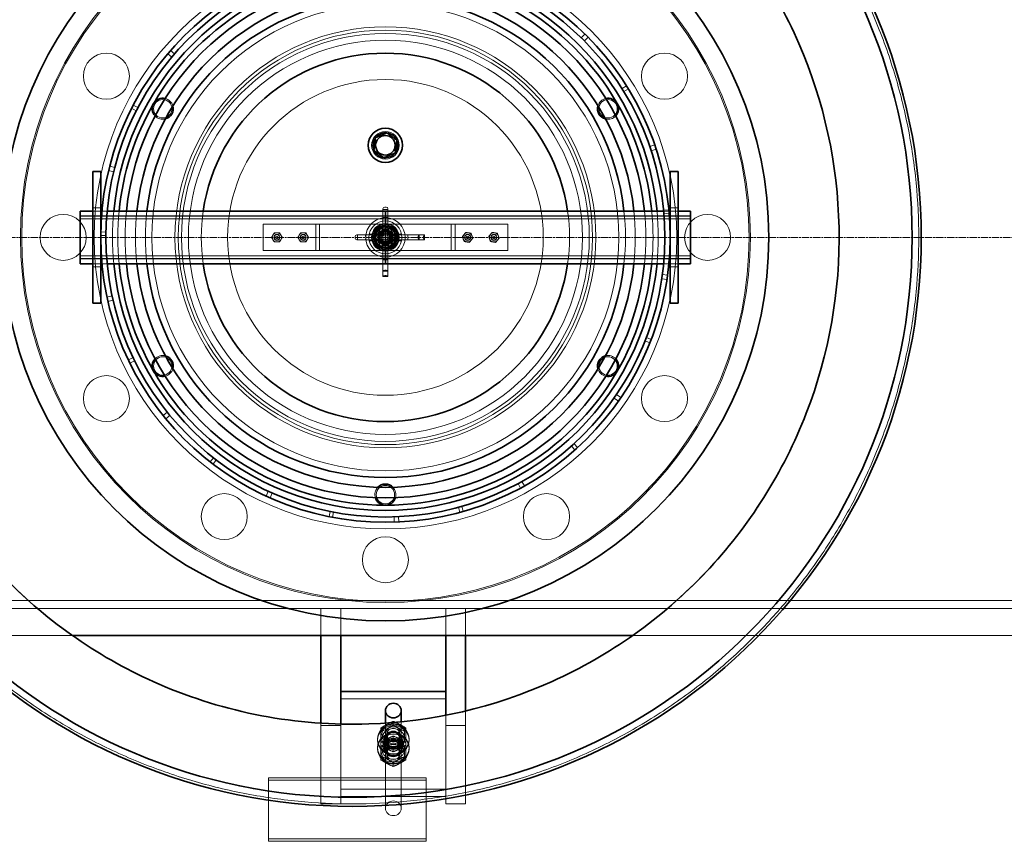
# Model space of a CAD drawing. Units: millimetres. Extents: x 249097 to 267924, y 156335 to 175609.
# Drawn here: x 261782 to 262531, y 166197 to 166821 of the extents above; entities that cross this region are included whole.
import ezdxf

# ---------------------------------------------------------------- set-up
doc = ezdxf.new("R2010")
doc.units = ezdxf.units.MM
doc.linetypes.add('CHAIN', pattern=[0.3543, 0.2362, -0.0295, 0.0591, -0.0295])
doc.linetypes.add('DASHED', pattern=[0])
doc.layers.add('Centerline (ISO)', color=1, linetype='Continuous', lineweight=9, true_color=0xff0000)
doc.layers.add('Hidden (ISO)', color=1, linetype='DASHED', lineweight=18, true_color=0xff0000)
doc.layers.add('Visible (ISO)', color=7, linetype='Continuous', lineweight=35)

msp = doc.modelspace()

# ---------------------------------------------------------------- linework, layer by layer
at = {"layer": 'Centerline (ISO)', "linetype": 'CHAIN', "ltscale": 23.990969}
msp.add_line((249992.37, 166655.6), (263954.28, 166655.6), dxfattribs=at)
at = {"layer": 'Hidden (ISO)', "ltscale": 0.152202}
for p, q in [((262209.17, 166807.18), (262211.97, 166810.04)), ((262214.36, 166807.66), (262211.51, 166804.85)), ((261897.8, 166792.59), (261894.74, 166795.17)), ((261896.93, 166797.72), (261899.95, 166795.1)), ((262243.57, 166770.76), (262240.19, 166768.63)), ((262241.58, 166766.38), (262245, 166768.47)), ((261872.03, 166754.25), (261868.49, 166756.1)), ((261867.25, 166753.71), (261870.82, 166751.89)), ((262261.24, 166724.58), (262265.02, 166725.88)), ((262266.09, 166722.69), (262262.29, 166721.45)), ((261853.68, 166705.48), (261849.79, 166706.42)), ((261850.61, 166709.68), (261854.48, 166708.68)), ((262275.72, 166676.62), (262271.74, 166676.23)), ((262271.98, 166673.59), (262275.97, 166673.93)), ((261847.78, 166659.66), (261843.79, 166659.74)), ((261843.75, 166657.04), (261847.75, 166657.01)), ((262274.36, 166623.55), (262270.4, 166624.14)), ((262270.87, 166627.41), (262274.83, 166626.88)), ((261848.55, 166610.22), (261852.47, 166611.06)), ((261853.18, 166607.84), (261849.29, 166606.94)), ((262257.68, 166577), (262261.39, 166575.52)), ((262262.38, 166578.04), (262258.64, 166579.47)), ((261868.4, 166564.22), (261864.79, 166562.5)), ((261865.96, 166560.07), (261869.55, 166561.84)), ((262237.42, 166531.18), (262234.15, 166533.48)), ((262236.03, 166536.19), (262239.34, 166533.95)), ((261891.2, 166520.34), (261894.32, 166522.84)), ((261896.4, 166520.28), (261893.32, 166517.73)), ((262201.68, 166497.01), (262204.35, 166494.02)), ((262206.35, 166495.83), (262203.65, 166498.78)), ((261929.52, 166488.07), (261927.06, 166484.92)), ((261929.19, 166483.27), (261931.61, 166486.45)), ((262163.08, 166465.08), (262161.18, 166468.6)), ((262164.07, 166470.19), (262166.03, 166466.7)), ((261969.53, 166459.02), (261971.21, 166462.65)), ((261974.22, 166461.29), (261972.6, 166457.63)), ((262115.83, 166450.5), (262116.88, 166446.64)), ((262119.48, 166447.36), (262118.38, 166451.21)), ((262018.24, 166447.29), (262017.45, 166443.37)), ((262020.1, 166442.85), (262020.84, 166446.78)), ((262067.02, 166439.2), (262066.89, 166443.2)), ((262070.19, 166443.33), (262070.38, 166439.34))]:
    msp.add_line(p, q, dxfattribs=at)
at = {"layer": 'Hidden (ISO)', "ltscale": 0.228353}
for p, q in [((261837.75, 166678.1), (261843.75, 166678.1)), ((262276.75, 166678.1), (262282.75, 166678.1)), ((261837.75, 166633.1), (261843.75, 166633.1)), ((262276.75, 166633.1), (262282.75, 166633.1))]:
    msp.add_line(p, q, dxfattribs=at)
at = {"layer": 'Hidden (ISO)', "ltscale": 0.229226}
for p, q in [((261837.75, 166675.6), (261843.75, 166675.6)), ((262276.75, 166675.6), (262282.75, 166675.6)), ((261837.75, 166635.6), (261843.75, 166635.6)), ((262276.75, 166635.6), (262282.75, 166635.6))]:
    msp.add_line(p, q, dxfattribs=at)
at = {"layer": 'Hidden (ISO)', "ltscale": 0.153453}
for p, q in [((261844.67, 166675.6), (261848.69, 166675.6)), ((262271.8, 166675.6), (262275.82, 166675.6)), ((261844.67, 166635.6), (261848.69, 166635.6)), ((262271.8, 166635.6), (262275.82, 166635.6))]:
    msp.add_line(p, q, dxfattribs=at)
at = {"layer": 'Hidden (ISO)', "ltscale": 0.190002}
for p, q in [((262058.4, 166673.73), (262058.4, 166677.3)), ((262062.1, 166677.3), (262062.1, 166673.73)), ((262038.54, 166657.45), (262042.11, 166657.45)), ((262042.11, 166653.75), (262038.54, 166653.75))]:
    msp.add_line(p, q, dxfattribs=at)
at = {"layer": 'Hidden (ISO)', "ltscale": 0.140779}
for p, q in [((262058.4, 166676.75), (262062.1, 166676.75)), ((262039.1, 166657.45), (262039.1, 166653.75)), ((262085.86, 166657.45), (262085.86, 166653.75)), ((262089.86, 166657.45), (262089.86, 166653.75)), ((262058.4, 166629.98), (262062.1, 166629.98)), ((262058.4, 166625.98), (262062.1, 166625.98))]:
    msp.add_line(p, q, dxfattribs=at)
at = {"layer": 'Hidden (ISO)', "ltscale": 0.121808}
for p, q in [((262058.4, 166673.73), (262058.4, 166670.93)), ((262062.1, 166670.93), (262062.1, 166673.73)), ((262044.91, 166657.45), (262042.11, 166657.45)), ((262042.11, 166653.75), (262044.91, 166653.75))]:
    msp.add_line(p, q, dxfattribs=at)
at = {"layer": 'Hidden (ISO)', "ltscale": 0.042164}
for p, q in [((262059.69, 166678.6), (262060.8, 166678.6)), ((262059.69, 166670.6), (262060.8, 166670.6)), ((262037.25, 166656.15), (262037.25, 166655.04)), ((262045.25, 166656.15), (262045.25, 166655.04)), ((262077.25, 166655.04), (262077.25, 166656.15)), ((262085.25, 166656.15), (262085.25, 166655.04)), ((262089.25, 166656.15), (262089.25, 166655.04)), ((262059.69, 166638.6), (262060.8, 166638.6)), ((262059.69, 166630.6), (262060.8, 166630.6)), ((262059.69, 166626.6), (262060.8, 166626.6))]:
    msp.add_line(p, q, dxfattribs=at)
at = {"layer": 'Hidden (ISO)', "ltscale": 11.261422}
for p, q in [((261828.25, 166671.9), (262060.25, 166671.9)), ((261828.25, 166671.6), (262060.25, 166671.6)), ((261828.25, 166669.6), (262060.25, 166669.6)), ((262060.25, 166671.9), (262292.25, 166671.9)), ((262060.25, 166671.6), (262292.25, 166671.6)), ((262060.25, 166669.6), (262292.25, 166669.6)), ((261828.25, 166641.6), (262060.25, 166641.6)), ((261828.25, 166639.6), (262060.25, 166639.6)), ((261828.25, 166639.3), (262060.25, 166639.3)), ((262060.25, 166641.6), (262292.25, 166641.6)), ((262060.25, 166639.6), (262292.25, 166639.6)), ((262060.25, 166639.3), (262292.25, 166639.3))]:
    msp.add_line(p, q, dxfattribs=at)
at = {"layer": 'Hidden (ISO)', "ltscale": 1.240165}
for p, q in [((262058.4, 166670.93), (262058.4, 166638.36)), ((262062.1, 166638.36), (262062.1, 166670.93)), ((262077.49, 166657.45), (262044.91, 166657.45)), ((262044.91, 166653.75), (262077.49, 166653.75))]:
    msp.add_line(p, q, dxfattribs=at)
at = {"layer": 'Hidden (ISO)', "ltscale": 0.049208}
for p, q in [((262058.4, 166670.6), (262059.69, 166670.6)), ((262060.8, 166670.6), (262062.1, 166670.6)), ((262045.25, 166657.45), (262045.25, 166656.15)), ((262045.25, 166655.04), (262045.25, 166653.75)), ((262077.25, 166657.45), (262077.25, 166656.15)), ((262077.25, 166655.04), (262077.25, 166653.75)), ((262058.4, 166638.6), (262059.69, 166638.6)), ((262060.8, 166638.6), (262062.1, 166638.6))]:
    msp.add_line(p, q, dxfattribs=at)
at = {"layer": 'Hidden (ISO)', "ltscale": 0.284426}
msp.add_line((262405.04, 166667.88), (262405.04, 166667.88), dxfattribs=at)
at = {"layer": 'Hidden (ISO)', "ltscale": 1.408694}
for p, q in [((262004.25, 166665.6), (261967.25, 166665.6)), ((262153.25, 166665.6), (262116.25, 166665.6)), ((261967.25, 166645.6), (262004.25, 166645.6)), ((262116.25, 166645.6), (262153.25, 166645.6))]:
    msp.add_line(p, q, dxfattribs=at)
at = {"layer": 'Hidden (ISO)', "ltscale": 0.76141}
for p, q in [((261967.25, 166665.6), (261967.25, 166645.6)), ((262007.25, 166665.6), (262007.25, 166645.6)), ((262010.25, 166645.6), (262010.25, 166665.6)), ((262110.25, 166665.6), (262110.25, 166645.6)), ((262113.25, 166645.6), (262113.25, 166665.6)), ((262153.25, 166665.6), (262153.25, 166645.6))]:
    msp.add_line(p, q, dxfattribs=at)
at = {"layer": 'Hidden (ISO)', "ltscale": 0.179327}
for p, q in [((262007.25, 166665.6), (262004.25, 166665.6)), ((262116.25, 166665.6), (262113.25, 166665.6)), ((262004.25, 166645.6), (262007.25, 166645.6)), ((262113.25, 166645.6), (262116.25, 166645.6))]:
    msp.add_line(p, q, dxfattribs=at)
at = {"layer": 'Hidden (ISO)', "ltscale": 0.358753}
for p, q in [((262007.25, 166665.6), (262013.25, 166665.6)), ((262107.25, 166665.6), (262113.25, 166665.6)), ((262013.25, 166645.6), (262007.25, 166645.6)), ((262113.25, 166645.6), (262107.25, 166645.6))]:
    msp.add_line(p, q, dxfattribs=at)
at = {"layer": 'Hidden (ISO)', "ltscale": 3.578998}
for p, q in [((262107.25, 166665.6), (262013.25, 166665.6)), ((262013.25, 166645.6), (262107.25, 166645.6))]:
    msp.add_line(p, q, dxfattribs=at)
at = {"layer": 'Hidden (ISO)', "ltscale": 0.373609}
for p, q in [((262055.86, 166664.38), (262050.45, 166656.19)), ((262065.65, 166663.79), (262055.86, 166664.38)), ((262070.04, 166655.01), (262065.65, 166663.79)), ((262050.45, 166656.19), (262054.84, 166647.41)), ((262064.64, 166646.82), (262070.04, 166655.01)), ((262054.84, 166647.41), (262064.64, 166646.82))]:
    msp.add_line(p, q, dxfattribs=at)
at = {"layer": 'Hidden (ISO)', "ltscale": 0.329644}
for p, q in [((262051.6, 166656.12), (262056.37, 166663.34)), ((262056.37, 166663.34), (262065.02, 166662.83)), ((262065.02, 166662.83), (262068.89, 166655.08)), ((262055.47, 166648.37), (262051.6, 166656.12)), ((262068.89, 166655.08), (262064.12, 166647.85)), ((262064.12, 166647.85), (262055.47, 166648.37))]:
    msp.add_line(p, q, dxfattribs=at)
at = {"layer": 'Hidden (ISO)', "ltscale": 0.058061}
for p, q in [((262056.37, 166663.34), (262055.86, 166664.38)), ((262065.02, 166662.83), (262065.65, 166663.79)), ((262051.6, 166656.12), (262050.45, 166656.19)), ((262068.89, 166655.08), (262070.04, 166655.01)), ((262055.47, 166648.37), (262054.84, 166647.41)), ((262064.12, 166647.85), (262064.64, 166646.82))]:
    msp.add_line(p, q, dxfattribs=at)
at = {"layer": 'Hidden (ISO)', "ltscale": 0.059238}
for p, q in [((262057.75, 166663.72), (262057.75, 166665.28)), ((262062.75, 166663.72), (262062.75, 166665.28)), ((262057.75, 166645.92), (262057.75, 166647.47)), ((262062.75, 166645.92), (262062.75, 166647.47))]:
    msp.add_line(p, q, dxfattribs=at)
at = {"layer": 'Hidden (ISO)', "ltscale": 0.081571}
for p, q in [((262057.75, 166661.05), (262057.75, 166663.2)), ((262062.75, 166661.05), (262062.75, 166663.2)), ((262054.79, 166658.1), (262052.65, 166658.1)), ((262054.79, 166653.1), (262052.65, 166653.1)), ((262067.85, 166658.1), (262065.7, 166658.1)), ((262067.85, 166653.1), (262065.7, 166653.1)), ((262057.75, 166648), (262057.75, 166650.14)), ((262062.75, 166648), (262062.75, 166650.14))]:
    msp.add_line(p, q, dxfattribs=at)
at = {"layer": 'Hidden (ISO)', "ltscale": 0.077932}
for p, q in [((262050.05, 166658.1), (262048, 166658.1)), ((262050.05, 166653.1), (262048, 166653.1)), ((262072.49, 166658.1), (262070.44, 166658.1)), ((262072.49, 166653.1), (262070.44, 166653.1))]:
    msp.add_line(p, q, dxfattribs=at)
at = {"layer": 'Hidden (ISO)', "ltscale": 0.087832}
for p, q in [((262057.96, 166655.92), (262059.38, 166657.74)), ((262058.82, 166653.78), (262057.96, 166655.92)), ((262061.11, 166653.46), (262058.82, 166653.78)), ((262059.38, 166657.74), (262061.67, 166657.42)), ((262062.53, 166655.27), (262061.11, 166653.46)), ((262061.67, 166657.42), (262062.53, 166655.27))]:
    msp.add_line(p, q, dxfattribs=at)
at = {"layer": 'Hidden (ISO)', "ltscale": 0.335216}
for p, q in [((262085.71, 166657.45), (262077.49, 166657.45)), ((262077.49, 166653.75), (262085.71, 166653.75))]:
    msp.add_line(p, q, dxfattribs=at)
at = {"layer": 'Hidden (ISO)', "ltscale": 0.01637}
for p, q in [((262085.86, 166657.45), (262085.71, 166657.45)), ((262085.71, 166653.75), (262085.86, 166653.75)), ((262058.4, 166626.14), (262058.4, 166625.98)), ((262062.1, 166625.98), (262062.1, 166626.14))]:
    msp.add_line(p, q, dxfattribs=at)
at = {"layer": 'Hidden (ISO)', "ltscale": 0.162997}
for p, q in [((262089.86, 166657.45), (262085.86, 166657.45)), ((262085.86, 166653.75), (262089.86, 166653.75))]:
    msp.add_line(p, q, dxfattribs=at)
at = {"layer": 'Hidden (ISO)', "ltscale": 0.498313}
for p, q in [((262058.4, 166638.36), (262058.4, 166626.14)), ((262062.1, 166626.14), (262062.1, 166638.36))]:
    msp.add_line(p, q, dxfattribs=at)
at = {"layer": 'Hidden (ISO)', "ltscale": 13.214814}
for p, q in [((263063.15, 166379.6), (260740.25, 166379.6)), ((260740.25, 166373.6), (263063.15, 166373.6))]:
    msp.add_line(p, q, dxfattribs=at)
at = {"layer": 'Hidden (ISO)', "ltscale": 0.780448}
for p, q in [((262011.25, 166353.1), (262011.25, 166373.6)), ((262026.25, 166373.6), (262026.25, 166353.1)), ((262106.25, 166353.1), (262106.25, 166373.6)), ((262121.25, 166373.6), (262121.25, 166353.1))]:
    msp.add_line(p, q, dxfattribs=at)
at = {"layer": 'Hidden (ISO)', "ltscale": 13.034525}
msp.add_line((261822.19, 166353.1), (261148.3, 166353.1), dxfattribs=at)
at = {"layer": 'Hidden (ISO)', "ltscale": 13.570962}
msp.add_line((263090.25, 166353.1), (262248.3, 166353.1), dxfattribs=at)
at = {"layer": 'Hidden (ISO)', "ltscale": 3.045941}
for p, q in [((262026.25, 166305.01), (262106.25, 166305.01)), ((262026.25, 166236.3), (262106.25, 166236.3)), ((262106.25, 166230.73), (262026.25, 166230.73))]:
    msp.add_line(p, q, dxfattribs=at)
at = {"layer": 'Hidden (ISO)', "ltscale": 0.300213}
msp.add_line((262106.25, 166284.59), (262106.25, 166292.48), dxfattribs=at)
at = {"layer": 'Hidden (ISO)', "ltscale": 0.424236}
msp.add_line((262121.25, 166295.73), (262121.25, 166284.59), dxfattribs=at)
at = {"layer": 'Hidden (ISO)', "ltscale": 0.068072}
msp.add_line((262011.25, 166284.59), (262011.25, 166286.38), dxfattribs=at)
at = {"layer": 'Hidden (ISO)', "ltscale": 6.092701}
for p, q in [((262011.25, 166225.16), (262011.25, 166284.59)), ((262026.25, 166284.59), (262026.25, 166225.16)), ((262106.25, 166225.16), (262106.25, 166284.59)), ((262121.25, 166284.59), (262121.25, 166225.16))]:
    msp.add_line(p, q, dxfattribs=at)
at = {"layer": 'Hidden (ISO)', "ltscale": 0.571033}
for p, q in [((262026.25, 166284.59), (262011.25, 166284.59)), ((262121.25, 166284.59), (262106.25, 166284.59)), ((262059.25, 166273.44), (262059.25, 166267.87)), ((262073.25, 166273.44), (262073.25, 166267.87)), ((262026.25, 166236.3), (262026.25, 166230.73)), ((262106.25, 166236.3), (262106.25, 166230.73)), ((262026.25, 166225.16), (262011.25, 166225.16)), ((262121.25, 166225.16), (262106.25, 166225.16))]:
    msp.add_line(p, q, dxfattribs=at)
at = {"layer": 'Hidden (ISO)', "ltscale": 0.042572}
msp.add_line((262026.25, 166285.71), (262026.25, 166284.59), dxfattribs=at)
at = {"layer": 'Hidden (ISO)', "ltscale": 6.635312}
msp.add_line((262060.25, 166221.72), (262060.25, 166286.44), dxfattribs=at)
at = {"layer": 'Hidden (ISO)', "ltscale": 0.276471}
for p, q in [((262066.25, 166285.06), (262066.25, 166287.76)), ((262066.25, 166273.92), (262066.25, 166276.62)), ((262056.75, 166269.78), (262056.75, 166272.48)), ((262075.75, 166269.78), (262075.75, 166272.48)), ((262066.25, 166264.69), (262066.25, 166267.39)), ((262056.75, 166258.64), (262056.75, 166261.34)), ((262066.25, 166253.55), (262066.25, 166256.25)), ((262075.75, 166258.64), (262075.75, 166261.34))]:
    msp.add_line(p, q, dxfattribs=at)
at = {"layer": 'Hidden (ISO)', "ltscale": 6.738768}
msp.add_line((262072.25, 166221.72), (262072.25, 166287.45), dxfattribs=at)
at = {"layer": 'Hidden (ISO)', "ltscale": 0.33901}
for p, q in [((262061.19, 166274.57), (262061.19, 166277.88)), ((262071.3, 166274.57), (262071.3, 166277.88)), ((262061.19, 166263.43), (262061.19, 166266.74)), ((262071.3, 166263.43), (262071.3, 166266.74))]:
    msp.add_line(p, q, dxfattribs=at)
at = {"layer": 'Hidden (ISO)', "ltscale": 0.095089}
for p, q in [((262054.25, 166273.44), (262054.25, 166274.37)), ((262059.75, 166273.44), (262059.75, 166274.37)), ((262072.75, 166273.44), (262072.75, 166274.37)), ((262078.25, 166273.44), (262078.25, 166274.37)), ((262054.25, 166266.94), (262054.25, 166267.87)), ((262059.75, 166266.94), (262059.75, 166267.87)), ((262072.75, 166266.94), (262072.75, 166267.87)), ((262078.25, 166266.94), (262078.25, 166267.87))]:
    msp.add_line(p, q, dxfattribs=at)
at = {"layer": 'Hidden (ISO)', "ltscale": 1.903676}
for p, q in [((261971.25, 166244.94), (261971.25, 166198.51)), ((262091.25, 166198.51), (262091.25, 166244.94))]:
    msp.add_line(p, q, dxfattribs=at)
at = {"layer": 'Hidden (ISO)', "ltscale": 4.568961}
for p, q in [((262091.25, 166244.94), (261971.25, 166244.94)), ((261971.25, 166243.08), (262091.25, 166243.08)), ((261971.25, 166198.51), (262091.25, 166198.51)), ((262091.25, 166196.66), (261971.25, 166196.66))]:
    msp.add_line(p, q, dxfattribs=at)
at = {"layer": 'Hidden (ISO)', "ltscale": 0.190278}
for p, q in [((261971.25, 166196.66), (261971.25, 166198.51)), ((262091.25, 166196.66), (262091.25, 166198.51))]:
    msp.add_line(p, q, dxfattribs=at)
at = {"layer": 'Hidden (ISO)', "ltscale": 12.971165}
msp.add_circle((262060.25, 166655.6), 277.5, dxfattribs=at)
at = {"layer": 'Hidden (ISO)', "ltscale": 12.924421}
msp.add_circle((262060.25, 166655.6), 276.5, dxfattribs=at)
at = {"layer": 'Hidden (ISO)', "ltscale": 13.459628}
msp.add_circle((262060.25, 166655.6), 221.5, dxfattribs=at)
at = {"layer": 'Hidden (ISO)', "ltscale": 13.482415}
msp.add_circle((262060.25, 166655.6), 177.5, dxfattribs=at)
at = {"layer": 'Hidden (ISO)', "ltscale": 13.889329}
msp.add_circle((262060.25, 166655.6), 160, dxfattribs=at)
at = {"layer": 'Hidden (ISO)', "ltscale": 13.672309}
msp.add_circle((262060.25, 166655.6), 157.5, dxfattribs=at)
at = {"layer": 'Hidden (ISO)', "ltscale": 13.455288}
msp.add_circle((262060.25, 166655.6), 155, dxfattribs=at)
at = {"layer": 'Hidden (ISO)', "ltscale": 13.003884}
msp.add_circle((262060.25, 166655.6), 149.8, dxfattribs=at)
at = {"layer": 'Hidden (ISO)', "ltscale": 4.186521}
for centre in [(261848.07, 166778.1), (262272.42, 166778.1), (261815.25, 166655.6), (262305.25, 166655.6), (261848.07, 166533.1), (262272.42, 166533.1), (261937.75, 166443.42), (262182.75, 166443.42), (262060.25, 166410.6)]:
    msp.add_circle(centre, 17.5, dxfattribs=at)
at = {"layer": 'Hidden (ISO)', "ltscale": 12.153163}
msp.add_circle((262060.25, 166655.6), 120, dxfattribs=at)
at = {"layer": 'Hidden (ISO)', "ltscale": 1.674549}
for centre in [(261890.94, 166753.35), (262229.55, 166753.35), (261890.94, 166557.85), (262229.55, 166557.85), (262060.25, 166460.1)]:
    msp.add_circle(centre, 7, dxfattribs=at)
at = {"layer": 'Hidden (ISO)', "ltscale": 2.50649}
msp.add_circle((262060.25, 166725.6), 10.48, dxfattribs=at)
at = {"layer": 'Hidden (ISO)', "ltscale": 2.228498}
msp.add_circle((262060.25, 166725.6), 9.32, dxfattribs=at)
at = {"layer": 'Hidden (ISO)', "ltscale": 2.226345}
msp.add_circle((262060.25, 166725.6), 9.31, dxfattribs=at)
at = {"layer": 'Hidden (ISO)', "ltscale": 3.588432}
msp.add_circle((262060.25, 166655.6), 15, dxfattribs=at)
at = {"layer": 'Hidden (ISO)', "ltscale": 2.990344}
msp.add_circle((262060.25, 166655.6), 12.5, dxfattribs=at)
at = {"layer": 'Hidden (ISO)', "ltscale": 2.511873}
msp.add_circle((262060.25, 166655.6), 10.5, dxfattribs=at)
at = {"layer": 'Hidden (ISO)', "ltscale": 2.392255}
msp.add_circle((262060.25, 166655.6), 10, dxfattribs=at)
at = {"layer": 'Hidden (ISO)', "ltscale": 2.212828}
msp.add_circle((262060.25, 166655.6), 9.25, dxfattribs=at)
at = {"layer": 'Hidden (ISO)', "ltscale": 1.913784}
msp.add_circle((262060.25, 166655.6), 8, dxfattribs=at)
at = {"layer": 'Hidden (ISO)', "ltscale": 1.842013}
msp.add_circle((262060.25, 166655.6), 7.7, dxfattribs=at)
at = {"layer": 'Hidden (ISO)', "ltscale": 1.830052}
msp.add_circle((262060.25, 166655.6), 7.65, dxfattribs=at)
at = {"layer": 'Hidden (ISO)', "ltscale": 1.435313}
msp.add_circle((262060.25, 166655.6), 6, dxfattribs=at)
at = {"layer": 'Hidden (ISO)', "ltscale": 1.351581}
msp.add_circle((262060.25, 166655.6), 5.65, dxfattribs=at)
at = {"layer": 'Hidden (ISO)', "ltscale": 1.255886}
msp.add_circle((262060.25, 166655.6), 5.25, dxfattribs=at)
at = {"layer": 'Hidden (ISO)', "ltscale": 1.196077}
msp.add_circle((262060.25, 166655.6), 5, dxfattribs=at)
at = {"layer": 'Hidden (ISO)', "ltscale": 1.196053}
msp.add_circle((262060.25, 166655.6), 5, dxfattribs=at)
at = {"layer": 'Hidden (ISO)', "ltscale": 1.09896}
msp.add_circle((262060.25, 166655.6), 4.59, dxfattribs=at)
at = {"layer": 'Hidden (ISO)', "ltscale": 1.016651}
msp.add_circle((262060.25, 166655.6), 4.25, dxfattribs=at)
at = {"layer": 'Hidden (ISO)', "ltscale": 1.001818}
msp.add_circle((262060.25, 166655.6), 4.19, dxfattribs=at)
at = {"layer": 'Hidden (ISO)', "ltscale": 0.975939}
msp.add_circle((262060.25, 166655.6), 4.08, dxfattribs=at)
at = {"layer": 'Hidden (ISO)', "ltscale": 0.956842}
msp.add_circle((262060.25, 166655.6), 4, dxfattribs=at)
at = {"layer": 'Hidden (ISO)', "ltscale": 0.956862}
msp.add_circle((262060.25, 166655.6), 4, dxfattribs=at)
at = {"layer": 'Hidden (ISO)', "ltscale": 0.794999}
msp.add_circle((262060.25, 166655.6), 3.32, dxfattribs=at)
at = {"layer": 'Hidden (ISO)', "ltscale": 0.773393}
msp.add_circle((262060.25, 166655.6), 3.23, dxfattribs=at)
at = {"layer": 'Hidden (ISO)', "ltscale": 0.53818}
for centre in [(261977.75, 166655.6), (261997.75, 166655.6), (262122.75, 166655.6), (262142.75, 166655.6)]:
    msp.add_circle(centre, 2.25, dxfattribs=at)
at = {"layer": 'Hidden (ISO)', "ltscale": 0.502295}
for centre in [(261977.75, 166655.6), (261997.75, 166655.6), (262122.75, 166655.6), (262142.75, 166655.6)]:
    msp.add_circle(centre, 2.1, dxfattribs=at)
at = {"layer": 'Hidden (ISO)', "ltscale": 0.239135}
for centre in [(261977.75, 166655.6), (261997.75, 166655.6), (262122.75, 166655.6), (262142.75, 166655.6)]:
    msp.add_circle(centre, 1, dxfattribs=at)
at = {"layer": 'Hidden (ISO)', "ltscale": 0.003836}
for start, end in [(149.98545, 150.01455), (29.98545, 30.01455), (209.98545, 210.01455), (329.98545, 330.01455), (269.98545, 270.01455)]:
    msp.add_arc((262060.25, 166655.6), 203.5, start, end, dxfattribs=at)
at = {"layer": 'Hidden (ISO)', "ltscale": 0.326268}
for centre, start, end in [((261890.94, 166753.35), 15.71111, 77.09944), ((262229.55, 166753.35), 102.90056, 164.28889), ((261890.94, 166753.35), 222.90056, 284.28889), ((262229.55, 166753.35), 255.71111, 317.09944), ((261890.94, 166557.85), 75.71111, 137.09944), ((262229.55, 166557.85), 42.90056, 104.28889), ((261890.94, 166557.85), 282.90056, 344.28889), ((262229.55, 166557.85), 195.71111, 257.09944), ((262060.25, 166460.1), 135.71111, 197.09944), ((262060.25, 166460.1), 342.90056, 44.28889)]:
    msp.add_arc(centre, 8, start, end, dxfattribs=at)
at = {"layer": 'Hidden (ISO)', "ltscale": 1.525289}
for start, end in [(174.46893, 185.53107), (354.46893, 5.53107)]:
    msp.add_arc((262060.25, 166655.6), 207.5, start, end, dxfattribs=at)
at = {"layer": 'Hidden (ISO)', "ltscale": 1.525383}
for start, end in [(174.35986, 185.64014), (354.35986, 5.64014)]:
    msp.add_arc((262060.25, 166655.6), 203.5, start, end, dxfattribs=at)
at = {"layer": 'Hidden (ISO)', "ltscale": 1.525522}
for start, end in [(174.20266, 185.79734), (354.20266, 5.79734)]:
    msp.add_arc((262060.25, 166655.6), 198, start, end, dxfattribs=at)
at = {"layer": 'Hidden (ISO)', "ltscale": 1.525747}
for start, end in [(173.95767, 186.04233), (353.95767, 6.04233)]:
    msp.add_arc((262060.25, 166655.6), 190, start, end, dxfattribs=at)
at = {"layer": 'Hidden (ISO)', "ltscale": 1.525986}
for start, end in [(173.70837, 186.29163), (353.70837, 6.29163)]:
    msp.add_arc((262060.25, 166655.6), 182.5, start, end, dxfattribs=at)
at = {"layer": 'Hidden (ISO)', "ltscale": 1.528149}
for start, end in [(171.78679, 188.21321), (351.78679, 8.21321)]:
    msp.add_arc((262060.25, 166655.6), 140, start, end, dxfattribs=at)
at = {"layer": 'Hidden (ISO)', "ltscale": 0.077352}
for centre, radius, start, end in [((262059.69, 166677.3), 1.29, 90, 180), ((262060.8, 166677.3), 1.29, 0, 90), ((262038.54, 166656.15), 1.3, 90, 180), ((262038.54, 166655.04), 1.3, 180, 270)]:
    msp.add_arc(centre, radius, start, end, dxfattribs=at)
at = {"layer": 'Hidden (ISO)', "ltscale": 0.139454}
for centre, start, end in [((261977.75, 166655.6), 90, 150), ((261977.75, 166655.6), 30, 90), ((261997.75, 166655.6), 90, 150), ((261997.75, 166655.6), 30, 90), ((262122.75, 166655.6), 80.76389, 140.76389), ((262122.75, 166655.6), 20.76389, 80.76389), ((262142.75, 166655.6), 80.31242, 140.31242), ((262142.75, 166655.6), 20.31242, 80.31242), ((261977.75, 166655.6), 150, 210), ((261977.75, 166655.6), 210, 270), ((261977.75, 166655.6), 270, 330), ((261977.75, 166655.6), 330, 30), ((261997.75, 166655.6), 150, 210), ((261997.75, 166655.6), 210, 270), ((261997.75, 166655.6), 270, 330), ((261997.75, 166655.6), 330, 30), ((262122.75, 166655.6), 140.76389, 200.76389), ((262122.75, 166655.6), 200.76389, 260.76389), ((262122.75, 166655.6), 260.76389, 320.76389), ((262122.75, 166655.6), 320.76389, 20.76389), ((262142.75, 166655.6), 140.31242, 200.31242), ((262142.75, 166655.6), 200.31242, 260.31242), ((262142.75, 166655.6), 260.31242, 320.31242), ((262142.75, 166655.6), 320.31242, 20.31242)]:
    msp.add_arc(centre, 3.5, start, end, dxfattribs=at)
at = {"layer": 'Hidden (ISO)', "ltscale": 0.338817}
for start, end in [(115.74721, 175.74721), (55.74721, 115.74721), (355.74721, 55.74721), (175.74721, 235.74721), (295.74721, 355.74721), (235.74721, 295.74721)]:
    msp.add_arc((262060.25, 166655.6), 8.5, start, end, dxfattribs=at)
at = {"layer": 'Hidden (ISO)', "ltscale": 0.078627}
for centre, major_axis, start_param, end_param in [((262059.69, 166670.93), (1.29, 0), 3.141593, 4.712389), ((262060.8, 166670.93), (-1.29, 0), 1.570796, 3.141593), ((262044.91, 166656.15), (0, -1.29), 1.570796, 3.141593), ((262044.91, 166655.04), (0, 1.29), 3.141593, 4.712389)]:
    msp.add_ellipse(centre, major_axis=major_axis, ratio=0.25811, start_param=start_param, end_param=end_param, dxfattribs=at)
at = {"layer": 'Hidden (ISO)', "ltscale": 0.078011}
for centre, major_axis, start_param, end_param in [((262077.49, 166656.15), (0, -1.29), 3.141593, 4.712389), ((262077.49, 166655.04), (0, 1.29), 1.570796, 3.141593), ((262059.69, 166638.36), (1.29, 0), 1.570796, 3.141593), ((262060.8, 166638.36), (-1.29, 0), 3.141593, 4.712389)]:
    msp.add_ellipse(centre, major_axis=major_axis, ratio=0.185003, start_param=start_param, end_param=end_param, dxfattribs=at)
at = {"layer": 'Hidden (ISO)', "ltscale": 0.077352}
for centre, major_axis, start_param, end_param in [((262085.71, 166656.15), (0, 1.29), 0, 1.570796), ((262085.71, 166655.04), (0, -1.29), 4.712389, 6.283185), ((262089.71, 166656.15), (0, 1.29), 0, 1.570796), ((262089.71, 166655.04), (0, -1.29), 4.712389, 6.283185), ((262059.69, 166630.14), (-1.29, 0), 4.712389, 6.283185), ((262060.8, 166630.14), (1.29, 0), 0, 1.570796), ((262059.69, 166626.14), (-1.29, 0), 4.712389, 6.283185), ((262060.8, 166626.14), (1.29, 0), 0, 1.570796)]:
    msp.add_ellipse(centre, major_axis=major_axis, ratio=0.357762, start_param=start_param, end_param=end_param, dxfattribs=at)
at = {"layer": 'Hidden (ISO)', "ltscale": 2.870726}
for centre in [(262066.25, 166274.37), (262066.25, 166273.44), (262066.25, 166267.87), (262066.25, 166266.94)]:
    msp.add_ellipse(centre, major_axis=(12, 0), ratio=0.928481, dxfattribs=at)
at = {"layer": 'Hidden (ISO)', "ltscale": 2.057325}
for centre in [(262066.25, 166278.08), (262066.25, 166274.37), (262066.25, 166266.94), (262066.25, 166263.23)]:
    msp.add_ellipse(centre, major_axis=(8.6, 0), ratio=0.928481, dxfattribs=at)
at = {"layer": 'Hidden (ISO)', "ltscale": 1.674549}
for centre in [(262066.25, 166273.44), (262066.25, 166267.87)]:
    msp.add_ellipse(centre, major_axis=(7, 0), ratio=0.928481, dxfattribs=at)
at = {"layer": 'Hidden (ISO)', "ltscale": 1.554931}
for centre in [(262066.25, 166274.37), (262066.25, 166273.44), (262066.25, 166267.87), (262066.25, 166266.94)]:
    msp.add_ellipse(centre, major_axis=(6.5, 0), ratio=0.928481, dxfattribs=at)
at = {"layer": 'Hidden (ISO)', "ltscale": 1.435364}
for centre in [(262066.25, 166278.08), (262066.25, 166274.37), (262066.25, 166266.94), (262066.25, 166263.23)]:
    msp.add_ellipse(centre, major_axis=(6, 0), ratio=0.928481, dxfattribs=at)
at = {"layer": 'Hidden (ISO)', "ltscale": 1.208757}
for centre in [(262066.25, 166277.88), (262066.25, 166274.57), (262066.25, 166266.74), (262066.25, 166263.43)]:
    msp.add_ellipse(centre, major_axis=(5.05, 0), ratio=0.928481, dxfattribs=at)
at = {"layer": 'Hidden (ISO)', "ltscale": 1.435313}
msp.add_ellipse((262066.25, 166221.72), major_axis=(-6, 0), ratio=0.928481, dxfattribs=at)
at = {"layer": 'Hidden (ISO)', "ltscale": 13.175015}
msp.add_open_spline([(262035.25, 166225.1), (262021.62, 166225.1), (262007.77, 166225.75), (261979.92, 166228.44), (261965.92, 166230.48), (261938.03, 166235.98), (261924.13, 166239.44), (261896.7, 166247.75), (261883.17, 166252.6), (261856.68, 166263.61), (261843.73, 166269.78), (261818.59, 166283.32), (261806.41, 166290.68), (261783.01, 166306.45), (261771.78, 166314.85), (261750.45, 166332.47), (261740.34, 166341.69), (261721.34, 166360.68), (261712.12, 166370.79), (261694.51, 166392.12), (261686.11, 166403.35), (261670.34, 166426.75), (261662.97, 166438.93), (261649.43, 166464.08), (261643.26, 166477.04), (261632.25, 166503.52), (261627.39, 166517.06), (261619.08, 166544.5), (261615.62, 166558.4), (261610.12, 166586.29), (261608.08, 166600.29), (261605.4, 166628.13), (261604.75, 166641.98), (261604.75, 166669.22), (261605.4, 166683.06), (261608.08, 166710.9), (261610.12, 166724.91), (261615.62, 166752.8), (261619.08, 166766.7), (261627.39, 166794.13), (261632.25, 166807.67), (261643.26, 166834.16), (261649.43, 166847.12), (261662.97, 166872.27), (261670.34, 166884.45), (261686.11, 166907.85), (261694.51, 166919.07), (261712.12, 166940.4), (261721.34, 166950.51), (261740.34, 166969.51), (261750.45, 166978.73), (261771.78, 166996.35), (261783.01, 167004.75), (261806.41, 167020.51), (261818.59, 167027.88), (261843.73, 167041.42), (261856.68, 167047.58), (261883.17, 167058.6), (261896.7, 167063.45), (261924.13, 167071.76), (261938.03, 167075.22), (261965.92, 167080.72), (261979.92, 167082.76), (262007.77, 167085.45), (262021.62, 167086.1), (262048.88, 167086.1), (262062.72, 167085.45), (262090.57, 167082.76), (262104.57, 167080.72), (262132.46, 167075.22), (262146.36, 167071.76), (262173.79, 167063.45), (262187.33, 167058.6), (262213.81, 167047.58), (262226.76, 167041.42), (262251.9, 167027.88), (262264.08, 167020.51), (262287.49, 167004.75), (262298.71, 166996.35), (262320.04, 166978.73), (262330.16, 166969.51), (262349.15, 166950.51), (262358.37, 166940.4), (262375.98, 166919.07), (262384.38, 166907.85), (262400.15, 166884.45), (262407.52, 166872.27), (262421.06, 166847.12), (262427.23, 166834.16), (262438.25, 166807.67), (262443.1, 166794.13), (262451.41, 166766.7), (262454.87, 166752.8), (262460.37, 166724.91), (262462.41, 166710.9), (262465.1, 166683.06), (262465.75, 166669.22), (262465.75, 166641.98), (262465.1, 166628.13), (262462.41, 166600.29), (262460.37, 166586.29), (262454.87, 166558.4), (262451.41, 166544.5), (262443.1, 166517.06), (262438.25, 166503.52), (262427.23, 166477.04), (262421.06, 166464.08), (262407.52, 166438.93), (262400.15, 166426.75), (262384.38, 166403.35), (262375.98, 166392.12), (262358.37, 166370.79), (262349.15, 166360.68), (262330.16, 166341.69), (262320.04, 166332.47), (262298.71, 166314.85), (262287.49, 166306.45), (262264.08, 166290.68), (262251.9, 166283.32), (262226.76, 166269.78), (262213.81, 166263.61), (262187.33, 166252.6), (262173.79, 166247.75), (262146.36, 166239.44), (262132.46, 166235.98), (262104.57, 166230.48), (262090.57, 166228.44), (262062.72, 166225.75), (262048.88, 166225.1), (262035.25, 166225.1)], degree=3, knots=[0, 0, 0, 0, 4.088879, 4.088879, 8.177759, 8.177759, 12.266638, 12.266638, 16.355517, 16.355517, 20.444396, 20.444396, 24.533276, 24.533276, 28.622155, 28.622155, 32.711034, 32.711034, 36.798039, 36.798039, 40.885043, 40.885043, 44.972048, 44.972048, 49.059052, 49.059052, 53.146056, 53.146056, 57.233061, 57.233061, 61.320065, 61.320065, 65.40707, 65.40707, 69.494074, 69.494074, 73.581079, 73.581079, 77.668083, 77.668083, 81.755087, 81.755087, 85.842092, 85.842092, 89.929096, 89.929096, 94.016101, 94.016101, 98.103105, 98.103105, 102.191984, 102.191984, 106.280864, 106.280864, 110.369743, 110.369743, 114.458622, 114.458622, 118.547502, 118.547502, 122.636381, 122.636381, 126.72526, 126.72526, 130.814139, 130.814139, 134.903019, 134.903019, 138.991898, 138.991898, 143.080777, 143.080777, 147.169657, 147.169657, 151.258536, 151.258536, 155.347415, 155.347415, 159.436294, 159.436294, 163.525174, 163.525174, 167.612178, 167.612178, 171.699183, 171.699183, 175.786187, 175.786187, 179.873191, 179.873191, 183.960196, 183.960196, 188.0472, 188.0472, 192.134205, 192.134205, 196.221209, 196.221209, 200.308213, 200.308213, 204.395218, 204.395218, 208.482222, 208.482222, 212.569227, 212.569227, 216.656231, 216.656231, 220.743236, 220.743236, 224.83024, 224.83024, 228.917244, 228.917244, 233.006124, 233.006124, 237.095003, 237.095003, 241.183882, 241.183882, 245.272762, 245.272762, 249.361641, 249.361641, 253.45052, 253.45052, 257.539399, 257.539399, 261.628279, 261.628279, 261.628279, 261.628279], dxfattribs=at)
at = {"layer": 'Hidden (ISO)', "ltscale": 13.225507}
msp.add_open_spline([(262047.53, 166285.8), (262074.79, 166286.71), (262101.87, 166290.63), (262154.68, 166304.34), (262180.24, 166314.1), (262247.34, 166348.62), (262285.47, 166378.82), (262348.01, 166452.13), (262371.82, 166494.54), (262401.84, 166586.1), (262407.77, 166634.38), (262400.78, 166730.48), (262387.93, 166777.39), (262344.98, 166863.65), (262315.29, 166902.17), (262242.81, 166965.66), (262200.71, 166990.03), (262109.55, 167021.25), (262061.36, 167027.81), (261965.17, 167022.08), (261918.09, 167009.85), (261831.28, 166968.04), (261792.37, 166938.85), (261727.93, 166867.21), (261703.02, 166825.44), (261670.6, 166734.69), (261663.41, 166686.59), (261667.87, 166590.34), (261679.48, 166543.1), (261720.16, 166455.75), (261748.83, 166416.46), (261819.62, 166351.09), (261861.06, 166325.63), (261951.37, 166292.02), (261999.38, 166284.2), (262047.53, 166285.8)], degree=3, knots=[-233.174972, -233.174972, -233.174972, -233.174972, -224.991328, -224.991328, -216.807684, -216.807684, -202.35384, -202.35384, -187.899997, -187.899997, -173.446155, -173.446155, -158.992312, -158.992312, -144.538469, -144.538469, -130.084625, -130.084625, -115.63078, -115.63078, -101.176933, -101.176933, -86.723086, -86.723086, -72.269238, -72.269238, -57.815389, -57.815389, -43.361541, -43.361541, -28.907693, -28.907693, -14.453846, -14.453846, 0, 0, 0, 0], dxfattribs=at)
at = {"layer": 'Hidden (ISO)', "ltscale": 0.078021}
for points in [[(261974.71, 166657.35), (261975.18, 166658.16), (261975.72, 166659.1)], [(261975.72, 166659.1), (261976.81, 166659.1), (261977.75, 166659.1)], [(261977.75, 166659.1), (261978.68, 166659.1), (261979.77, 166659.1)], [(261979.77, 166659.1), (261980.31, 166658.16), (261980.78, 166657.35)], [(261994.71, 166657.35), (261995.18, 166658.16), (261995.72, 166659.1)], [(261995.72, 166659.1), (261996.81, 166659.1), (261997.75, 166659.1)], [(261997.75, 166659.1), (261998.68, 166659.1), (261999.77, 166659.1)], [(261999.77, 166659.1), (262000.31, 166658.16), (262000.78, 166657.35)], [(262120.03, 166657.81), (262120.63, 166658.54), (262121.31, 166659.38)], [(262121.31, 166659.38), (262122.38, 166659.2), (262123.31, 166659.05)], [(262123.31, 166659.05), (262124.23, 166658.9), (262125.3, 166658.73)], [(262125.3, 166658.73), (262125.69, 166657.72), (262126.02, 166656.84)], [(262140.05, 166657.83), (262140.65, 166658.56), (262141.34, 166659.39)], [(262141.34, 166659.39), (262142.41, 166659.21), (262143.33, 166659.05)], [(262143.33, 166659.05), (262144.26, 166658.89), (262145.33, 166658.71)], [(262145.33, 166658.71), (262145.7, 166657.69), (262146.03, 166656.81)], [(261973.7, 166655.6), (261974.25, 166656.54), (261974.71, 166657.35)], [(261974.71, 166653.85), (261974.25, 166654.66), (261973.7, 166655.6)], [(261975.72, 166652.1), (261975.18, 166653.04), (261974.71, 166653.85)], [(261977.75, 166652.1), (261976.81, 166652.1), (261975.72, 166652.1)], [(261979.77, 166652.1), (261978.68, 166652.1), (261977.75, 166652.1)], [(261980.78, 166653.85), (261980.31, 166653.04), (261979.77, 166652.1)], [(261980.78, 166657.35), (261981.25, 166656.54), (261981.79, 166655.6)], [(261981.79, 166655.6), (261981.25, 166654.66), (261980.78, 166653.85)], [(261993.7, 166655.6), (261994.25, 166656.54), (261994.71, 166657.35)], [(261994.71, 166653.85), (261994.25, 166654.66), (261993.7, 166655.6)], [(261995.72, 166652.1), (261995.18, 166653.04), (261994.71, 166653.85)], [(261997.75, 166652.1), (261996.81, 166652.1), (261995.72, 166652.1)], [(261999.77, 166652.1), (261998.68, 166652.1), (261997.75, 166652.1)], [(262000.78, 166653.85), (262000.31, 166653.04), (261999.77, 166652.1)], [(262000.78, 166657.35), (262001.25, 166656.54), (262001.79, 166655.6)], [(262001.79, 166655.6), (262001.25, 166654.66), (262000.78, 166653.85)], [(262118.76, 166656.25), (262119.44, 166657.09), (262120.03, 166657.81)], [(262119.47, 166654.36), (262119.14, 166655.23), (262118.76, 166656.25)], [(262120.19, 166652.47), (262119.81, 166653.48), (262119.47, 166654.36)], [(262122.18, 166652.14), (262121.26, 166652.29), (262120.19, 166652.47)], [(262124.18, 166651.82), (262123.11, 166651.99), (262122.18, 166652.14)], [(262125.46, 166653.38), (262124.86, 166652.66), (262124.18, 166651.82)], [(262126.73, 166654.95), (262126.05, 166654.11), (262125.46, 166653.38)], [(262126.02, 166656.84), (262126.35, 166655.96), (262126.73, 166654.95)], [(262138.76, 166656.28), (262139.45, 166657.11), (262140.05, 166657.83)], [(262139.46, 166654.38), (262139.14, 166655.26), (262138.76, 166656.28)], [(262140.16, 166652.49), (262139.79, 166653.5), (262139.46, 166654.38)], [(262142.16, 166652.15), (262141.23, 166652.31), (262140.16, 166652.49)], [(262144.15, 166651.81), (262143.08, 166651.99), (262142.16, 166652.15)], [(262145.44, 166653.36), (262144.84, 166652.64), (262144.15, 166651.81)], [(262146.73, 166654.92), (262146.04, 166654.09), (262145.44, 166653.36)], [(262146.03, 166656.81), (262146.35, 166655.93), (262146.73, 166654.92)]]:
    msp.add_rational_spline(points, [1, 1.0379548493, 1], degree=2, dxfattribs=at)
at = {"layer": 'Hidden (ISO)', "ltscale": 0.379349}
for points in [[(262051.23, 166651.72), (262051.8, 166656.6), (262052.38, 166661.47)], [(262052.38, 166661.47), (262056.89, 166663.41), (262061.4, 166665.35)], [(262061.4, 166665.35), (262065.33, 166662.41), (262069.26, 166659.47)], [(262069.26, 166659.47), (262068.69, 166654.6), (262068.11, 166649.73)], [(262059.09, 166645.85), (262055.16, 166648.79), (262051.23, 166651.72)], [(262068.11, 166649.73), (262063.6, 166647.79), (262059.09, 166645.85)]]:
    msp.add_rational_spline(points, [1, 1.15470053838, 1], degree=2, dxfattribs=at)
at = {"layer": 'Hidden (ISO)', "ltscale": 0.189619}
for points in [[(262051.77, 166656.23), (262051.94, 166658.5), (262052.13, 166661.12)], [(262052.13, 166661.12), (262054.5, 166662.27), (262056.55, 166663.25)], [(262056.55, 166663.25), (262058.6, 166664.24), (262060.97, 166665.39)], [(262060.97, 166665.39), (262063.15, 166663.91), (262065.03, 166662.62)], [(262065.03, 166662.62), (262066.91, 166661.34), (262069.09, 166659.86)], [(262069.09, 166659.86), (262068.89, 166657.24), (262068.72, 166654.97)], [(262051.41, 166651.34), (262051.6, 166653.96), (262051.77, 166656.23)], [(262055.46, 166648.57), (262053.58, 166649.85), (262051.41, 166651.34)], [(262068.72, 166654.97), (262068.55, 166652.7), (262068.36, 166650.07)], [(262059.52, 166645.81), (262057.34, 166647.29), (262055.46, 166648.57)], [(262063.94, 166647.94), (262061.89, 166646.95), (262059.52, 166645.81)], [(262068.36, 166650.07), (262065.99, 166648.93), (262063.94, 166647.94)]]:
    msp.add_rational_spline(points, [1, 1.0379548493, 1], degree=2, dxfattribs=at)
at = {"layer": 'Hidden (ISO)', "ltscale": 0.290067}
for points in [[(262052.74, 166655.6), (262054.62, 166658.85), (262056.49, 166662.1)], [(262056.49, 166662.1), (262060.25, 166662.1), (262064, 166662.1)], [(262064, 166662.1), (262065.87, 166658.85), (262067.75, 166655.6)], [(262056.49, 166649.1), (262054.62, 166652.35), (262052.74, 166655.6)], [(262067.75, 166655.6), (262065.87, 166652.35), (262064, 166649.1)], [(262064, 166649.1), (262060.25, 166649.1), (262056.49, 166649.1)]]:
    msp.add_rational_spline(points, [1, 1.15470053838, 1], degree=2, dxfattribs=at)
at = {"layer": 'Hidden (ISO)', "ltscale": 0.42399}
for points in [[(262056.75, 166282.67), (262061.5, 166285.8), (262066.25, 166287.76)], [(262066.25, 166285.06), (262061.5, 166281.93), (262056.75, 166279.97)], [(262066.25, 166287.76), (262071, 166285.8), (262075.75, 166282.67)], [(262075.75, 166279.97), (262071, 166281.93), (262066.25, 166285.06)], [(262056.75, 166272.48), (262056.75, 166278.16), (262056.75, 166282.67)], [(262056.75, 166271.53), (262061.5, 166274.66), (262066.25, 166276.62)], [(262066.25, 166276.62), (262071, 166274.66), (262075.75, 166271.53)], [(262075.75, 166282.67), (262075.75, 166278.16), (262075.75, 166272.48)], [(262066.25, 166273.92), (262061.5, 166270.79), (262056.75, 166268.83)], [(262066.25, 166267.39), (262061.5, 166270.52), (262056.75, 166272.48)], [(262056.75, 166269.78), (262061.5, 166266.65), (262066.25, 166264.69)], [(262075.75, 166268.83), (262071, 166270.79), (262066.25, 166273.92)], [(262075.75, 166272.48), (262071, 166270.52), (262066.25, 166267.39)], [(262066.25, 166264.69), (262071, 166266.65), (262075.75, 166269.78)], [(262066.25, 166256.25), (262061.5, 166259.38), (262056.75, 166261.34)], [(262056.75, 166258.64), (262061.5, 166255.51), (262066.25, 166253.55)], [(262075.75, 166261.34), (262071, 166259.38), (262066.25, 166256.25)], [(262066.25, 166253.55), (262071, 166255.51), (262075.75, 166258.64)]]:
    msp.add_rational_spline(points, [1, 1.15470053838, 1], degree=2, dxfattribs=at)
at = {"layer": 'Hidden (ISO)', "ltscale": 0.342516}
for points, weights in [([(262056.75, 166261.34), (262056.75, 166266.14), (262056.75, 166269.78)], [1, 1.12754582623, 1.04477644659]), ([(262075.75, 166269.78), (262075.75, 166266.14), (262075.75, 166261.34)], [1.04477644659, 1.12754582623, 1])]:
    msp.add_rational_spline(points, weights, degree=2, dxfattribs=at)
at = {"layer": 'Visible (ISO)'}
for p, q in [((261837.75, 166705.6), (261837.75, 166605.6)), ((261837.75, 166705.6), (261843.75, 166705.6)), ((261843.75, 166705.6), (261843.75, 166605.6)), ((262276.75, 166705.6), (262276.75, 166605.6)), ((262276.75, 166705.6), (262282.75, 166705.6)), ((262282.75, 166705.6), (262282.75, 166605.6)), ((261828.25, 166635.6), (261828.25, 166675.6)), ((261828.25, 166675.6), (261837.75, 166675.6)), ((261843.75, 166675.6), (261844.67, 166675.6)), ((261848.69, 166675.6), (262060.25, 166675.6)), ((262060.25, 166635.6), (262060.25, 166675.6)), ((262060.25, 166675.6), (262271.8, 166675.6)), ((262275.82, 166675.6), (262276.75, 166675.6)), ((262282.75, 166675.6), (262292.25, 166675.6)), ((262292.25, 166635.6), (262292.25, 166675.6)), ((261828.25, 166635.6), (261837.75, 166635.6)), ((261843.75, 166635.6), (261844.67, 166635.6)), ((261848.69, 166635.6), (262060.25, 166635.6)), ((262060.25, 166635.6), (262271.8, 166635.6)), ((262275.82, 166635.6), (262276.75, 166635.6)), ((262282.75, 166635.6), (262292.25, 166635.6)), ((261837.75, 166605.6), (261843.75, 166605.6)), ((262276.75, 166605.6), (262282.75, 166605.6)), ((262248.3, 166353.1), (261822.19, 166353.1)), ((262011.25, 166286.38), (262011.25, 166353.1)), ((262026.25, 166353.1), (262026.25, 166285.71)), ((262106.25, 166292.48), (262106.25, 166353.1)), ((262121.25, 166353.1), (262121.25, 166295.73)), ((262106.25, 166310.58), (262026.25, 166310.58)), ((262060.25, 166286.44), (262060.25, 166296)), ((262072.25, 166287.45), (262072.25, 166296))]:
    msp.add_line(p, q, dxfattribs=at)
for centre, radius in [((262035.25, 166655.6), 432.4), ((262035.25, 166655.6), 425.5), ((262060.25, 166655.6), 291.5), ((262060.25, 166725.6), 13), ((262060.25, 166725.6), 7.42)]:
    msp.add_circle(centre, radius, dxfattribs=at)
for centre, radius, start, end in [((262060.25, 166655.6), 216.5, 90, 89.9), ((262060.25, 166655.6), 212.5, 90, 89.9), ((262060.25, 166655.6), 207.5, 5.53107, 174.46893), ((262060.25, 166655.6), 198, 5.79734, 174.20266), ((262060.25, 166655.6), 203.5, 90.01455, 149.98545), ((262060.25, 166655.6), 203.5, 30.01455, 89.98545), ((262060.25, 166655.6), 190, 6.04233, 173.95767), ((262060.25, 166655.6), 182.5, 6.29163, 173.70837), ((262060.25, 166655.6), 140, 8.21321, 171.78679), ((262060.25, 166655.6), 203.5, 150.01455, 174.35986), ((261890.94, 166753.35), 8, 77.09944, 222.90056), ((262229.55, 166753.35), 8, 317.09944, 102.90056), ((262060.25, 166655.6), 203.5, 5.64014, 29.98545), ((261890.94, 166753.35), 8, 284.28889, 15.71111), ((262229.55, 166753.35), 8, 164.28889, 255.71111), ((262060.25, 166725.6), 9.5, 83.13946, 143.13946), ((262060.25, 166725.6), 9.5, 23.13946, 83.13946), ((262060.25, 166725.6), 9.5, 143.13946, 203.13946), ((262060.25, 166725.6), 9.5, 323.13946, 23.13946), ((262060.25, 166725.6), 9.5, 203.13946, 263.13946), ((262060.25, 166725.6), 9.5, 263.13946, 323.13946), ((262060.25, 166655.6), 207.5, 185.53107, 354.46893), ((262060.25, 166655.6), 203.5, 185.64014, 209.98545), ((262060.25, 166655.6), 198, 185.79734, 354.20266), ((262060.25, 166655.6), 190, 186.04233, 353.95767), ((262060.25, 166655.6), 182.5, 186.29163, 353.70837), ((262060.25, 166655.6), 140, 188.21321, 351.78679), ((262060.25, 166655.6), 203.5, 330.01455, 354.35986), ((261890.94, 166557.85), 8, 137.09944, 282.90056), ((261890.94, 166557.85), 8, 344.28889, 75.71111), ((262229.55, 166557.85), 8, 104.28889, 195.71111), ((262229.55, 166557.85), 8, 257.09944, 42.90056), ((262060.25, 166655.6), 203.5, 210.01455, 269.98545), ((262060.25, 166655.6), 203.5, 270.01455, 329.98545), ((262060.25, 166460.1), 8, 44.28889, 135.71111), ((262060.25, 166460.1), 8, 197.09944, 342.90056)]:
    msp.add_arc(centre, radius, start, end, dxfattribs=at)
msp.add_ellipse((262066.25, 166296), major_axis=(6, 0), ratio=0.928481, dxfattribs=at)
msp.add_open_spline([(262047.53, 166285.8), (262020.27, 166284.9), (261992.99, 166287.01), (261939.39, 166297.19), (261913.23, 166305.23), (261843.99, 166335.22), (261803.94, 166362.82), (261736.68, 166431.82), (261710.11, 166472.56), (261674.07, 166561.92), (261664.96, 166609.7), (261665.55, 166706.06), (261675.25, 166753.72), (261712.39, 166842.63), (261739.46, 166883.04), (261807.57, 166951.21), (261847.95, 166978.31), (261936.84, 167015.51), (261984.49, 167025.25), (262080.85, 167025.93), (262128.63, 167016.85), (262218.03, 166980.89), (262258.79, 166954.35), (262327.84, 166887.14), (262355.47, 166847.11), (262393.84, 166758.72), (262404.2, 166711.2), (262406.14, 166614.86), (262397.69, 166566.96), (262362.9, 166477.1), (262336.9, 166436), (262270.6, 166366.07), (262230.94, 166337.91), (262143.06, 166298.39), (262095.68, 166287.4), (262047.53, 166285.8)], degree=3, knots=[-233.174972, -233.174972, -233.174972, -233.174972, -224.991328, -224.991328, -216.807684, -216.807684, -202.35384, -202.35384, -187.899997, -187.899997, -173.446155, -173.446155, -158.992312, -158.992312, -144.538469, -144.538469, -130.084625, -130.084625, -115.630779, -115.630779, -101.176933, -101.176933, -86.723086, -86.723086, -72.269238, -72.269238, -57.815389, -57.815389, -43.361541, -43.361541, -28.907693, -28.907693, -14.453846, -14.453846, 0, 0, 0, 0], dxfattribs=at)
for points in [[(262052.64, 166731.3), (262057.01, 166733.16), (262061.38, 166735.03)], [(262061.38, 166735.03), (262065.18, 166732.18), (262068.98, 166729.33)], [(262051.51, 166721.87), (262052.08, 166726.58), (262052.64, 166731.3)], [(262068.98, 166729.33), (262068.41, 166724.62), (262067.85, 166719.9)], [(262059.11, 166716.17), (262055.31, 166719.02), (262051.51, 166721.87)], [(262067.85, 166719.9), (262063.48, 166718.03), (262059.11, 166716.17)]]:
    msp.add_rational_spline(points, [1, 1.15470053838, 1], degree=2, dxfattribs=at)

doc.saveas('drawing.dxf')
